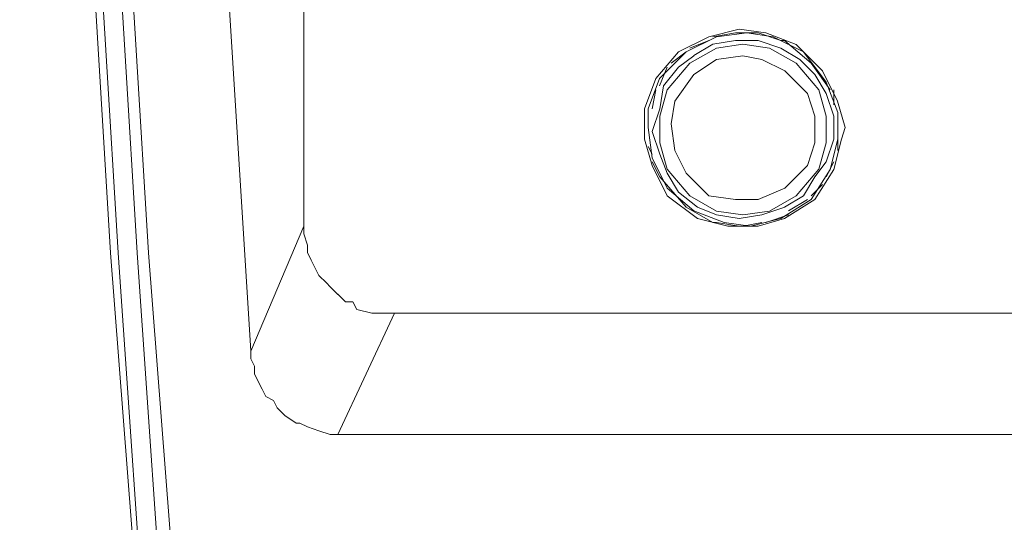
# Model space of a CAD drawing. Units: millimetres. Extents: x 37 to 226, y 13 to 115.
# Drawn here: x 53 to 59, y 48 to 51 of the extents above; entities that cross this region are included whole.
import ezdxf

# ---------------------------------------------------------------- set-up
doc = ezdxf.new("R2010")
doc.units = ezdxf.units.MM
doc.header["$MEASUREMENT"] = 0
doc.layers.add('Vrstva 1', color=7, linetype='Continuous')

msp = doc.modelspace()

# ---------------------------------------------------------------- linework, layer by layer
at = {"layer": 'Vrstva 1', "lineweight": 15}
for points, knots in [([(53.3919, 59.2285), (53.3919, 59.2285), (53.6434, 54.3372), (53.6434, 54.3372), (53.6434, 54.3372), (53.6434, 54.3372), (53.9405, 49.4456), (53.9405, 49.4456), (53.9405, 49.4456), (53.9405, 49.4456), (54.1461, 46.7941), (54.1461, 46.7941)], [0, 0, 0, 0, 0.333333, 0.333333, 0.333333, 0.333333, 0.666667, 0.666667, 0.666667, 0.666667, 1, 1, 1, 1]), ([(53.4376, 59.2285), (53.4376, 59.2285), (53.6891, 54.3372), (53.6891, 54.3372), (53.6891, 54.3372), (53.6891, 54.3372), (53.9861, 49.4456), (53.9861, 49.4456), (53.9861, 49.4456), (53.9861, 49.4456), (54.1689, 46.7941), (54.1689, 46.7941)], [0, 0, 0, 0, 0.333333, 0.333333, 0.333333, 0.333333, 0.666667, 0.666667, 0.666667, 0.666667, 1, 1, 1, 1]), ([(53.5519, 59.2285), (53.5519, 59.2285), (53.8034, 54.3372), (53.8034, 54.3372), (53.8034, 54.3372), (53.8034, 54.3372), (54.1004, 49.4456), (54.1004, 49.4456), (54.1004, 49.4456), (54.1004, 49.4456), (54.2832, 46.7941), (54.2832, 46.7941)], [0, 0, 0, 0, 0.333333, 0.333333, 0.333333, 0.333333, 0.666667, 0.666667, 0.666667, 0.666667, 1, 1, 1, 1]), ([(53.6205, 59.2285), (53.6205, 59.2285), (53.872, 54.3372), (53.872, 54.3372), (53.872, 54.3372), (53.872, 54.3372), (54.169, 49.4456), (54.169, 49.4456), (54.169, 49.4456), (54.169, 49.4456), (54.3747, 46.7941), (54.3747, 46.7941)], [0, 0, 0, 0, 0.333333, 0.333333, 0.333333, 0.333333, 0.666667, 0.666667, 0.666667, 0.666667, 1, 1, 1, 1]), ([(58.3747, 50.1999), (58.3747, 50.1999), (58.3289, 50.36), (58.3289, 50.36), (58.3289, 50.36), (58.3289, 50.36), (58.2375, 50.5428), (58.2375, 50.5428), (58.2375, 50.5428), (58.2375, 50.5428), (58.0777, 50.7026), (58.0777, 50.7026), (58.0777, 50.7026), (58.0777, 50.7026), (57.8946, 50.7714), (57.8946, 50.7714), (57.8946, 50.7714), (57.8946, 50.7714), (57.7348, 50.7943), (57.7348, 50.7943), (57.7348, 50.7943), (57.7348, 50.7943), (57.5521, 50.7485), (57.5521, 50.7485), (57.5521, 50.7485), (57.5521, 50.7485), (57.369, 50.6571), (57.369, 50.6571), (57.369, 50.6571), (57.369, 50.6571), (57.2317, 50.4969), (57.2317, 50.4969), (57.2317, 50.4969), (57.2317, 50.4969), (57.1633, 50.3142), (57.1633, 50.3142), (57.1633, 50.3142), (57.1633, 50.3142), (57.1633, 50.1314), (57.1633, 50.1314), (57.1633, 50.1314), (57.1633, 50.1314), (57.2092, 49.9713), (57.2092, 49.9713), (57.2092, 49.9713), (57.2092, 49.9713), (57.3005, 49.7885), (57.3005, 49.7885), (57.3005, 49.7885), (57.3005, 49.7885), (57.4833, 49.6513), (57.4833, 49.6513), (57.4833, 49.6513), (57.4833, 49.6513), (57.666, 49.6055), (57.666, 49.6055), (57.666, 49.6055), (57.666, 49.6055), (57.8491, 49.6055), (57.8491, 49.6055), (57.8491, 49.6055), (57.8491, 49.6055), (58.0089, 49.6513), (58.0089, 49.6513), (58.0089, 49.6513), (58.0089, 49.6513), (58.192, 49.7656), (58.192, 49.7656), (58.192, 49.7656), (58.192, 49.7656), (58.3063, 49.9484), (58.3063, 49.9484), (58.3063, 49.9484), (58.3063, 49.9484), (58.3518, 50.1314), (58.3518, 50.1314), (58.3518, 50.1314), (58.3518, 50.1314), (58.3747, 50.1999), (58.3747, 50.1999)], [0, 0, 0, 0, 0.05, 0.05, 0.05, 0.05, 0.1, 0.1, 0.1, 0.1, 0.15, 0.15, 0.15, 0.15, 0.2, 0.2, 0.2, 0.2, 0.25, 0.25, 0.25, 0.25, 0.3, 0.3, 0.3, 0.3, 0.35, 0.35, 0.35, 0.35, 0.4, 0.4, 0.4, 0.4, 0.45, 0.45, 0.45, 0.45, 0.5, 0.5, 0.5, 0.5, 0.55, 0.55, 0.55, 0.55, 0.6, 0.6, 0.6, 0.6, 0.65, 0.65, 0.65, 0.65, 0.7, 0.7, 0.7, 0.7, 0.75, 0.75, 0.75, 0.75, 0.8, 0.8, 0.8, 0.8, 0.85, 0.85, 0.85, 0.85, 0.9, 0.9, 0.9, 0.9, 0.95, 0.95, 0.95, 0.95, 1, 1, 1, 1]), ([(57.1862, 50.1999), (57.1862, 50.1999), (57.2091, 50.0171), (57.2091, 50.0171), (57.2091, 50.0171), (57.2091, 50.0171), (57.3005, 49.8341), (57.3005, 49.8341), (57.3005, 49.8341), (57.3005, 49.8341), (57.4603, 49.6972), (57.4603, 49.6972), (57.4603, 49.6972), (57.4603, 49.6972), (57.6434, 49.6284), (57.6434, 49.6284), (57.6434, 49.6284), (57.6434, 49.6284), (57.8032, 49.6055), (57.8032, 49.6055), (57.8032, 49.6055), (57.8032, 49.6055), (57.9863, 49.6513), (57.9863, 49.6513), (57.9863, 49.6513), (57.9863, 49.6513), (58.169, 49.7656), (58.169, 49.7656), (58.169, 49.7656), (58.169, 49.7656), (58.2833, 49.9484), (58.2833, 49.9484), (58.2833, 49.9484), (58.2833, 49.9484), (58.3292, 50.1314), (58.3292, 50.1314), (58.3292, 50.1314), (58.3292, 50.1314), (58.3292, 50.2913), (58.3292, 50.2913), (58.3292, 50.2913), (58.3292, 50.2913), (58.2604, 50.474), (58.2604, 50.474), (58.2604, 50.474), (58.2604, 50.474), (58.1231, 50.6571), (58.1231, 50.6571), (58.1231, 50.6571), (58.1231, 50.6571), (57.9404, 50.7485), (57.9404, 50.7485), (57.9404, 50.7485), (57.9404, 50.7485), (57.7806, 50.7714), (57.7806, 50.7714), (57.7806, 50.7714), (57.7806, 50.7714), (57.5975, 50.7485), (57.5975, 50.7485), (57.5975, 50.7485), (57.5975, 50.7485), (57.4148, 50.6571), (57.4148, 50.6571), (57.4148, 50.6571), (57.4148, 50.6571), (57.2546, 50.4969), (57.2546, 50.4969), (57.2546, 50.4969), (57.2546, 50.4969), (57.1862, 50.3142), (57.1862, 50.3142), (57.1862, 50.3142), (57.1862, 50.3142), (57.1862, 50.1999), (57.1862, 50.1999)], [0, 0, 0, 0, 0.052632, 0.052632, 0.052632, 0.052632, 0.105263, 0.105263, 0.105263, 0.105263, 0.157895, 0.157895, 0.157895, 0.157895, 0.210526, 0.210526, 0.210526, 0.210526, 0.263158, 0.263158, 0.263158, 0.263158, 0.315789, 0.315789, 0.315789, 0.315789, 0.368421, 0.368421, 0.368421, 0.368421, 0.421053, 0.421053, 0.421053, 0.421053, 0.473684, 0.473684, 0.473684, 0.473684, 0.526316, 0.526316, 0.526316, 0.526316, 0.578947, 0.578947, 0.578947, 0.578947, 0.631579, 0.631579, 0.631579, 0.631579, 0.684211, 0.684211, 0.684211, 0.684211, 0.736842, 0.736842, 0.736842, 0.736842, 0.789474, 0.789474, 0.789474, 0.789474, 0.842105, 0.842105, 0.842105, 0.842105, 0.894737, 0.894737, 0.894737, 0.894737, 0.947368, 0.947368, 0.947368, 0.947368, 1, 1, 1, 1]), ([(57.1862, 50.1999), (57.1862, 50.1999), (57.2091, 50.0171), (57.2091, 50.0171), (57.2091, 50.0171), (57.2091, 50.0171), (57.3005, 49.8341), (57.3005, 49.8341), (57.3005, 49.8341), (57.3005, 49.8341), (57.4603, 49.6972), (57.4603, 49.6972), (57.4603, 49.6972), (57.4603, 49.6972), (57.6434, 49.6284), (57.6434, 49.6284), (57.6434, 49.6284), (57.6434, 49.6284), (57.8032, 49.6055), (57.8032, 49.6055), (57.8032, 49.6055), (57.8032, 49.6055), (57.9863, 49.6513), (57.9863, 49.6513), (57.9863, 49.6513), (57.9863, 49.6513), (58.169, 49.7656), (58.169, 49.7656), (58.169, 49.7656), (58.169, 49.7656), (58.2833, 49.9484), (58.2833, 49.9484), (58.2833, 49.9484), (58.2833, 49.9484), (58.3292, 50.1314), (58.3292, 50.1314), (58.3292, 50.1314), (58.3292, 50.1314), (58.3292, 50.2913), (58.3292, 50.2913), (58.3292, 50.2913), (58.3292, 50.2913), (58.2604, 50.474), (58.2604, 50.474), (58.2604, 50.474), (58.2604, 50.474), (58.1231, 50.6571), (58.1231, 50.6571), (58.1231, 50.6571), (58.1231, 50.6571), (57.9404, 50.7485), (57.9404, 50.7485), (57.9404, 50.7485), (57.9404, 50.7485), (57.7806, 50.7714), (57.7806, 50.7714), (57.7806, 50.7714), (57.7806, 50.7714), (57.5975, 50.7485), (57.5975, 50.7485), (57.5975, 50.7485), (57.5975, 50.7485), (57.4148, 50.6571), (57.4148, 50.6571), (57.4148, 50.6571), (57.4148, 50.6571), (57.2546, 50.4969), (57.2546, 50.4969), (57.2546, 50.4969), (57.2546, 50.4969), (57.1862, 50.3142), (57.1862, 50.3142), (57.1862, 50.3142), (57.1862, 50.3142), (57.1862, 50.1999), (57.1862, 50.1999)], [0, 0, 0, 0, 0.052632, 0.052632, 0.052632, 0.052632, 0.105263, 0.105263, 0.105263, 0.105263, 0.157895, 0.157895, 0.157895, 0.157895, 0.210526, 0.210526, 0.210526, 0.210526, 0.263158, 0.263158, 0.263158, 0.263158, 0.315789, 0.315789, 0.315789, 0.315789, 0.368421, 0.368421, 0.368421, 0.368421, 0.421053, 0.421053, 0.421053, 0.421053, 0.473684, 0.473684, 0.473684, 0.473684, 0.526316, 0.526316, 0.526316, 0.526316, 0.578947, 0.578947, 0.578947, 0.578947, 0.631579, 0.631579, 0.631579, 0.631579, 0.684211, 0.684211, 0.684211, 0.684211, 0.736842, 0.736842, 0.736842, 0.736842, 0.789474, 0.789474, 0.789474, 0.789474, 0.842105, 0.842105, 0.842105, 0.842105, 0.894737, 0.894737, 0.894737, 0.894737, 0.947368, 0.947368, 0.947368, 0.947368, 1, 1, 1, 1]), ([(57.7576, 50.7027), (57.7576, 50.7027), (57.5974, 50.6798), (57.5974, 50.6798), (57.5974, 50.6798), (57.5974, 50.6798), (57.4376, 50.5884), (57.4376, 50.5884), (57.4376, 50.5884), (57.4376, 50.5884), (57.3004, 50.4283), (57.3004, 50.4283), (57.3004, 50.4283), (57.3004, 50.4283), (57.2549, 50.2685), (57.2549, 50.2685), (57.2549, 50.2685), (57.2549, 50.2685), (57.2549, 50.1083), (57.2549, 50.1083), (57.2549, 50.1083), (57.2549, 50.1083), (57.3004, 49.9485), (57.3004, 49.9485), (57.3004, 49.9485), (57.3004, 49.9485), (57.4376, 49.7883), (57.4376, 49.7883), (57.4376, 49.7883), (57.4376, 49.7883), (57.5974, 49.697), (57.5974, 49.697), (57.5974, 49.697), (57.5974, 49.697), (57.7576, 49.674), (57.7576, 49.674), (57.7576, 49.674), (57.7576, 49.674), (57.9177, 49.697), (57.9177, 49.697), (57.9177, 49.697), (57.9177, 49.697), (58.0776, 49.7883), (58.0776, 49.7883), (58.0776, 49.7883), (58.0776, 49.7883), (58.2148, 49.9485), (58.2148, 49.9485), (58.2148, 49.9485), (58.2148, 49.9485), (58.2603, 50.1083), (58.2603, 50.1083), (58.2603, 50.1083), (58.2603, 50.1083), (58.2603, 50.2685), (58.2603, 50.2685), (58.2603, 50.2685), (58.2603, 50.2685), (58.2148, 50.4283), (58.2148, 50.4283), (58.2148, 50.4283), (58.2148, 50.4283), (58.0776, 50.5884), (58.0776, 50.5884), (58.0776, 50.5884), (58.0776, 50.5884), (57.9177, 50.6798), (57.9177, 50.6798), (57.9177, 50.6798), (57.9177, 50.6798), (57.7576, 50.7027), (57.7576, 50.7027)], [0, 0, 0, 0, 0.055556, 0.055556, 0.055556, 0.055556, 0.111111, 0.111111, 0.111111, 0.111111, 0.166667, 0.166667, 0.166667, 0.166667, 0.222222, 0.222222, 0.222222, 0.222222, 0.277778, 0.277778, 0.277778, 0.277778, 0.333333, 0.333333, 0.333333, 0.333333, 0.388889, 0.388889, 0.388889, 0.388889, 0.444444, 0.444444, 0.444444, 0.444444, 0.5, 0.5, 0.5, 0.5, 0.555556, 0.555556, 0.555556, 0.555556, 0.611111, 0.611111, 0.611111, 0.611111, 0.666667, 0.666667, 0.666667, 0.666667, 0.722222, 0.722222, 0.722222, 0.722222, 0.777778, 0.777778, 0.777778, 0.777778, 0.833333, 0.833333, 0.833333, 0.833333, 0.888889, 0.888889, 0.888889, 0.888889, 0.944444, 0.944444, 0.944444, 0.944444, 1, 1, 1, 1]), ([(58.2833, 50.4284), (58.2833, 50.4284), (58.169, 50.5886), (58.169, 50.5886), (58.169, 50.5886), (58.169, 50.5886), (58.0088, 50.7255), (58.0088, 50.7255), (58.0088, 50.7255), (58.0088, 50.7255), (57.9863, 50.7255), (57.9863, 50.7255)], [0, 0, 0, 0, 0.333333, 0.333333, 0.333333, 0.333333, 0.666667, 0.666667, 0.666667, 0.666667, 1, 1, 1, 1]), ([(57.7576, 50.6342), (57.7576, 50.6342), (57.5974, 50.6112), (57.5974, 50.6112), (57.5974, 50.6112), (57.5974, 50.6112), (57.4605, 50.5199), (57.4605, 50.5199), (57.4605, 50.5199), (57.4605, 50.5199), (57.3462, 50.36), (57.3462, 50.36), (57.3462, 50.36), (57.3462, 50.36), (57.3233, 50.2228), (57.3233, 50.2228), (57.3233, 50.2228), (57.3233, 50.2228), (57.3462, 50.0627), (57.3462, 50.0627), (57.3462, 50.0627), (57.3462, 50.0627), (57.4147, 49.9254), (57.4147, 49.9254), (57.4147, 49.9254), (57.4147, 49.9254), (57.5519, 49.7885), (57.5519, 49.7885), (57.5519, 49.7885), (57.5519, 49.7885), (57.7117, 49.7656), (57.7117, 49.7656), (57.7117, 49.7656), (57.7117, 49.7656), (57.849, 49.7656), (57.849, 49.7656), (57.849, 49.7656), (57.849, 49.7656), (58.0091, 49.8341), (58.0091, 49.8341), (58.0091, 49.8341), (58.0091, 49.8341), (58.146, 49.9713), (58.146, 49.9713), (58.146, 49.9713), (58.146, 49.9713), (58.1919, 50.1085), (58.1919, 50.1085), (58.1919, 50.1085), (58.1919, 50.1085), (58.1919, 50.2683), (58.1919, 50.2683), (58.1919, 50.2683), (58.1919, 50.2683), (58.146, 50.4056), (58.146, 50.4056), (58.146, 50.4056), (58.146, 50.4056), (58.0091, 50.5428), (58.0091, 50.5428), (58.0091, 50.5428), (58.0091, 50.5428), (57.8719, 50.6112), (57.8719, 50.6112), (57.8719, 50.6112), (57.8719, 50.6112), (57.7576, 50.6342), (57.7576, 50.6342)], [0, 0, 0, 0, 0.058824, 0.058824, 0.058824, 0.058824, 0.117647, 0.117647, 0.117647, 0.117647, 0.176471, 0.176471, 0.176471, 0.176471, 0.235294, 0.235294, 0.235294, 0.235294, 0.294118, 0.294118, 0.294118, 0.294118, 0.352941, 0.352941, 0.352941, 0.352941, 0.411765, 0.411765, 0.411765, 0.411765, 0.470588, 0.470588, 0.470588, 0.470588, 0.529412, 0.529412, 0.529412, 0.529412, 0.588235, 0.588235, 0.588235, 0.588235, 0.647059, 0.647059, 0.647059, 0.647059, 0.705882, 0.705882, 0.705882, 0.705882, 0.764706, 0.764706, 0.764706, 0.764706, 0.823529, 0.823529, 0.823529, 0.823529, 0.882353, 0.882353, 0.882353, 0.882353, 0.941176, 0.941176, 0.941176, 0.941176, 1, 1, 1, 1]), ([(57.2547, 49.9027), (57.2547, 49.9027), (57.4149, 49.72), (57.4149, 49.72), (57.4149, 49.72), (57.4149, 49.72), (57.5747, 49.6286), (57.5747, 49.6286), (57.5747, 49.6286), (57.5747, 49.6286), (57.5976, 49.6286), (57.5976, 49.6286)], [0, 0, 0, 0, 0.333333, 0.333333, 0.333333, 0.333333, 0.666667, 0.666667, 0.666667, 0.666667, 1, 1, 1, 1])]:
    msp.add_open_spline(points, degree=3, knots=knots, dxfattribs=at)
for points in [[(54.7861, 48.8513), (54.7861, 48.8513), (54.3748, 55.457), (54.3748, 55.457)], [(55.1062, 49.6056), (55.1062, 49.6056), (55.1062, 54.7713), (55.1062, 54.7713)], [(57.7119, 50.7713), (57.7119, 50.7713), (57.5746, 50.7484), (57.5746, 50.7484)], [(57.7119, 50.7713), (57.7119, 50.7713), (57.8491, 50.7713), (57.8491, 50.7713)], [(57.849, 50.7713), (57.849, 50.7713), (57.9863, 50.7255), (57.9863, 50.7255)], [(57.4376, 50.6799), (57.4376, 50.6799), (57.5519, 50.7257), (57.5519, 50.7257)], [(57.5747, 50.7027), (57.5747, 50.7027), (57.4604, 50.6343), (57.4604, 50.6343)], [(57.7119, 50.7256), (57.7119, 50.7256), (57.5746, 50.7027), (57.5746, 50.7027)], [(57.849, 50.7256), (57.849, 50.7256), (57.7118, 50.7256), (57.7118, 50.7256)], [(57.9862, 50.6799), (57.9862, 50.6799), (57.8489, 50.7257), (57.8489, 50.7257)], [(57.4147, 50.657), (57.4147, 50.657), (57.3234, 50.5886), (57.3234, 50.5886)], [(57.4604, 50.6342), (57.4604, 50.6342), (57.3691, 50.5657), (57.3691, 50.5657)], [(58.1005, 50.6113), (58.1005, 50.6113), (57.9862, 50.6797), (57.9862, 50.6797)], [(58.1919, 50.5199), (58.1919, 50.5199), (58.1005, 50.6113), (58.1005, 50.6113)], [(57.3005, 50.5656), (57.3005, 50.5656), (57.2546, 50.4513), (57.2546, 50.4513)], [(57.369, 50.5656), (57.369, 50.5656), (57.2776, 50.4513), (57.2776, 50.4513)], [(58.2604, 50.4056), (58.2604, 50.4056), (58.192, 50.5199), (58.192, 50.5199)], [(57.2319, 50.4284), (57.2319, 50.4284), (57.2089, 50.3141), (57.2089, 50.3141)], [(57.2776, 50.4513), (57.2776, 50.4513), (57.2547, 50.3141), (57.2547, 50.3141)], [(58.3062, 50.2685), (58.3062, 50.2685), (58.2603, 50.4057), (58.2603, 50.4057)], [(58.3062, 50.337), (58.3062, 50.337), (58.3062, 50.4284), (58.3062, 50.4284)], [(57.2547, 50.3141), (57.2547, 50.3141), (57.2089, 50.1769), (57.2089, 50.1769)], [(58.329, 50.2685), (58.329, 50.2685), (58.329, 50.2914), (58.329, 50.2914)], [(57.1862, 50.1999), (57.1862, 50.1999), (57.1862, 50.2457), (57.1862, 50.2457)], [(58.3062, 50.1313), (58.3062, 50.1313), (58.3062, 50.2685), (58.3062, 50.2685)], [(57.209, 50.177), (57.209, 50.177), (57.2549, 50.0398), (57.2549, 50.0398)], [(58.2604, 49.9941), (58.2604, 49.9941), (58.3063, 50.1314), (58.3063, 50.1314)], [(58.329, 50.0627), (58.329, 50.0627), (58.329, 50.1312), (58.329, 50.1312)], [(57.209, 50.0399), (57.209, 50.0399), (57.1861, 50.0857), (57.1861, 50.0857)], [(57.2547, 50.0399), (57.2547, 50.0399), (57.3006, 49.9256), (57.3006, 49.9256)], [(57.209, 49.9941), (57.209, 49.9941), (57.2549, 49.9028), (57.2549, 49.9028)], [(58.1919, 49.9027), (58.1919, 49.9027), (58.2603, 49.9941), (58.2603, 49.9941)], [(58.2604, 49.9027), (58.2604, 49.9027), (58.3063, 49.9941), (58.3063, 49.9941)], [(57.3005, 49.9256), (57.3005, 49.9256), (57.3689, 49.8113), (57.3689, 49.8113)], [(58.1233, 49.7884), (58.1233, 49.7884), (58.1918, 49.9027), (58.1918, 49.9027)], [(57.369, 49.8113), (57.369, 49.8113), (57.4833, 49.7199), (57.4833, 49.7199)], [(58.2376, 49.857), (58.2376, 49.857), (58.1691, 49.7886), (58.1691, 49.7886)], [(58.009, 49.7199), (58.009, 49.7199), (58.1233, 49.7883), (58.1233, 49.7883)], [(58.1462, 49.7656), (58.1462, 49.7656), (58.0319, 49.6972), (58.0319, 49.6972)], [(57.4833, 49.7199), (57.4833, 49.7199), (57.5976, 49.674), (57.5976, 49.674)], [(57.8719, 49.6742), (57.8719, 49.6742), (58.0091, 49.72), (58.0091, 49.72)], [(57.7347, 49.6056), (57.7347, 49.6056), (57.5975, 49.6285), (57.5975, 49.6285)], [(57.5976, 49.6742), (57.5976, 49.6742), (57.7348, 49.6512), (57.7348, 49.6512)], [(57.7347, 49.6513), (57.7347, 49.6513), (57.872, 49.6742), (57.872, 49.6742)], [(57.7576, 49.6056), (57.7576, 49.6056), (57.8719, 49.6285), (57.8719, 49.6285)], [(57.8947, 49.6285), (57.8947, 49.6285), (58.032, 49.6743), (58.032, 49.6743)], [(54.7861, 48.8513), (54.7861, 48.8513), (55.1061, 49.6055), (55.1061, 49.6055)], [(55.1062, 49.5599), (55.1062, 49.5599), (55.1062, 49.6057), (55.1062, 49.6057)], [(55.129, 49.4913), (55.129, 49.4913), (55.1061, 49.5597), (55.1061, 49.5597)], [(55.1519, 49.3999), (55.1519, 49.3999), (55.1289, 49.4458), (55.1289, 49.4458)], [(55.129, 49.4684), (55.129, 49.4684), (55.129, 49.4914), (55.129, 49.4914)], [(55.129, 49.4455), (55.129, 49.4455), (55.129, 49.4685), (55.129, 49.4685)], [(55.1976, 49.3085), (55.1976, 49.3085), (55.1517, 49.3998), (55.1517, 49.3998)], [(55.2433, 49.2627), (55.2433, 49.2627), (55.1974, 49.3086), (55.1974, 49.3086)], [(55.2662, 49.2399), (55.2662, 49.2399), (55.2432, 49.2628), (55.2432, 49.2628)], [(55.3119, 49.1942), (55.3119, 49.1942), (55.266, 49.24), (55.266, 49.24)], [(55.3576, 49.1485), (55.3576, 49.1485), (55.3117, 49.1943), (55.3117, 49.1943)], [(55.4033, 49.1485), (55.4033, 49.1485), (55.3575, 49.1485), (55.3575, 49.1485)], [(55.4262, 49.1027), (55.4262, 49.1027), (55.4032, 49.1486), (55.4032, 49.1486)], [(55.5176, 49.0799), (55.5176, 49.0799), (55.4262, 49.1028), (55.4262, 49.1028)], [(55.6547, 49.0799), (55.6547, 49.0799), (55.3118, 48.3486), (55.3118, 48.3486)], [(55.5405, 49.0799), (55.5405, 49.0799), (55.5175, 49.0799), (55.5175, 49.0799)], [(55.5862, 49.0799), (55.5862, 49.0799), (55.5403, 49.0799), (55.5403, 49.0799)], [(55.5862, 49.0799), (55.5862, 49.0799), (55.6546, 49.0799), (55.6546, 49.0799)], [(55.6547, 49.0799), (55.6547, 49.0799), (64.3405, 49.0799), (64.3405, 49.0799)], [(54.7861, 48.8056), (54.7861, 48.8056), (54.7861, 48.8515), (54.7861, 48.8515)], [(54.809, 48.7599), (54.809, 48.7599), (54.7861, 48.8057), (54.7861, 48.8057)], [(54.809, 48.737), (54.809, 48.737), (54.809, 48.76), (54.809, 48.76)], [(54.809, 48.7142), (54.809, 48.7142), (54.809, 48.7371), (54.809, 48.7371)], [(54.8319, 48.6684), (54.8319, 48.6684), (54.8089, 48.7143), (54.8089, 48.7143)], [(54.8547, 48.6228), (54.8547, 48.6228), (54.8318, 48.6686), (54.8318, 48.6686)], [(54.8776, 48.577), (54.8776, 48.577), (54.8547, 48.6229), (54.8547, 48.6229)], [(54.9233, 48.5542), (54.9233, 48.5542), (54.8774, 48.5771), (54.8774, 48.5771)], [(54.9462, 48.5085), (54.9462, 48.5085), (54.9232, 48.5543), (54.9232, 48.5543)], [(54.9919, 48.4627), (54.9919, 48.4627), (54.946, 48.5086), (54.946, 48.5086)], [(55.0605, 48.417), (55.0605, 48.417), (54.992, 48.4629), (54.992, 48.4629)], [(55.0833, 48.417), (55.0833, 48.417), (55.0604, 48.417), (55.0604, 48.417)], [(55.129, 48.3942), (55.129, 48.3942), (55.0831, 48.4171), (55.0831, 48.4171)], [(55.1976, 48.3713), (55.1976, 48.3713), (55.1291, 48.3942), (55.1291, 48.3942)], [(55.1976, 48.3713), (55.1976, 48.3713), (55.1976, 48.3713), (55.1976, 48.3713)], [(55.2662, 48.3484), (55.2662, 48.3484), (55.1977, 48.3714), (55.1977, 48.3714)], [(55.2662, 48.3484), (55.2662, 48.3484), (55.312, 48.3484), (55.312, 48.3484)], [(55.3119, 48.3484), (55.3119, 48.3484), (64.6605, 48.3484), (64.6605, 48.3484)]]:
    msp.add_open_spline(points, degree=3, dxfattribs=at)

doc.saveas('drawing.dxf')
